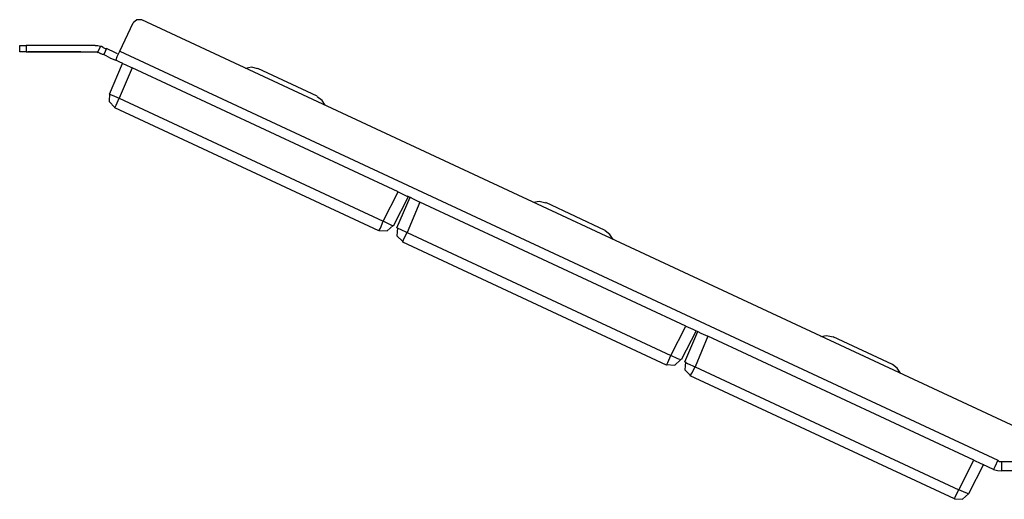
# Model space of a CAD drawing. Extents: x -7.3 to 11.7, y -6.2 to 7.9.
# Drawn here: x -7.3 to 1.7, y 3.5 to 7.9 of the extents above; entities that cross this region are included whole.
import ezdxf

# ---------------------------------------------------------------- set-up
doc = ezdxf.new("R2010")
doc.units = 0
doc.layers.add('7', color=7, linetype='CONTINUOUS')

msp = doc.modelspace()

# ---------------------------------------------------------------- linework, layer by layer
at = {"layer": '7'}
for p, q in [((-6.4029, 7.6523), (-6.2798, 7.9132)), ((-6.2453, 7.9427), (-6.2798, 7.9132)), ((-6.201, 7.9427), (-6.2453, 7.9427)), ((1.842, 4.1919), (-6.201, 7.9427)), ((-7.3233, 7.6474), (-7.3233, 7.7064)), ((-7.3233, 7.7064), (-7.3086, 7.7064)), ((-7.3086, 7.7064), (-7.2643, 7.7064)), ((-6.6293, 7.7064), (-7.2643, 7.7064)), ((-7.2643, 7.7064), (-7.2643, 7.6474)), ((-6.6047, 7.7015), (-6.6293, 7.7015)), ((-6.5801, 7.6966), (-6.6047, 7.7015)), ((-7.3086, 7.6474), (-7.3233, 7.6474)), ((-7.2643, 7.6474), (-7.3086, 7.6474)), ((-7.2643, 7.6474), (-6.6293, 7.6474)), ((-7.2495, 7.6474), (-6.7622, 7.6474)), ((-6.7622, 7.6474), (-7.2495, 7.6474)), ((-6.7819, 7.6474), (-6.7622, 7.6474)), ((-6.777, 7.6474), (-6.772, 7.6474)), ((-6.6145, 7.6424), (-6.6293, 7.6424)), ((-6.6047, 7.6375), (-6.6145, 7.6424)), ((-6.6047, 7.6424), (-6.5801, 7.6966)), ((-6.6047, 7.6424), (-6.5899, 7.6375)), ((-6.5899, 7.6375), (-6.5801, 7.6326)), ((-6.5702, 7.6966), (-6.5801, 7.6966)), ((-6.5604, 7.6227), (-6.5801, 7.6326)), ((-6.5554, 7.6867), (-6.5702, 7.6966)), ((-6.5505, 7.6227), (-6.5604, 7.6227)), ((-6.5554, 7.6867), (-6.5358, 7.6769)), ((-6.5259, 7.6769), (-6.5505, 7.6227)), ((-6.5505, 7.6227), (-6.5308, 7.6129)), ((-6.5358, 7.6769), (-6.5259, 7.6769)), ((-6.5308, 7.6129), (-6.4865, 7.5883)), ((-6.5062, 7.667), (-6.5259, 7.6769)), ((-6.4619, 7.6474), (-6.5062, 7.667)), ((-6.4225, 7.6277), (-6.4619, 7.6474)), ((-6.4275, 7.6031), (-6.4029, 7.6523)), ((-6.4029, 7.6523), (1.6746, 3.8867)), ((-6.4964, 7.2585), (-6.3782, 7.5391)), ((-6.4865, 7.5883), (-6.4472, 7.5735)), ((-6.3733, 7.5391), (-6.4472, 7.5735)), ((-6.4472, 7.5735), (-6.4422, 7.5735)), ((-6.4422, 7.5735), (-6.4373, 7.5735)), ((-6.4373, 7.5735), (-6.4275, 7.6031)), ((-6.3782, 7.5391), (-6.3536, 7.5292)), ((-6.3536, 7.5292), (-6.2896, 7.4997)), ((-6.2896, 7.4997), (-6.4078, 7.2191)), ((-3.8433, 6.3577), (-6.2896, 7.4997)), ((-5.192, 7.5046), (-5.2461, 7.4948)), ((-5.1329, 7.4898), (-5.192, 7.5046)), ((-4.5865, 7.2388), (-5.1329, 7.4948)), ((-6.4964, 7.2634), (-6.5013, 7.1896)), ((-6.4964, 7.2585), (-6.4718, 7.2486)), ((-6.4718, 7.2486), (-6.4078, 7.2191)), ((-6.5013, 7.1896), (-6.4472, 7.1354)), ((-6.4472, 7.1305), (-6.4373, 7.1551)), ((-6.4373, 7.1551), (-6.4078, 7.2191)), ((-6.4078, 7.2191), (-3.9811, 6.087)), ((-4.5422, 7.1994), (-4.5865, 7.2339)), ((-4.5127, 7.1551), (-4.5422, 7.1994)), ((-4.0205, 5.9984), (-6.4472, 7.1305)), ((-3.9811, 6.087), (-3.8433, 6.3577)), ((-3.8433, 6.3577), (-3.7793, 6.3282)), ((-3.7497, 6.3134), (-3.8876, 6.0427)), ((-3.8531, 6.0279), (-3.73, 6.3085)), ((-3.7793, 6.3282), (-3.7497, 6.3134)), ((-3.6414, 6.2642), (-3.7596, 5.9836)), ((-3.7251, 6.3036), (-3.7547, 6.3183)), ((-3.73, 6.3085), (-3.7054, 6.2937)), ((-3.7054, 6.2937), (-3.6414, 6.2642)), ((-1.1951, 5.1222), (-3.6414, 6.2642)), ((-2.5438, 6.2691), (-2.5979, 6.2593)), ((-2.4847, 6.2543), (-2.5438, 6.2691)), ((-1.9383, 6.0033), (-2.4847, 6.2593)), ((-4.0057, 6.023), (-3.9811, 6.087)), ((-3.9171, 6.0575), (-3.9811, 6.087)), ((-4.0205, 5.9984), (-4.0057, 6.023)), ((-4.0155, 6.0033), (-3.9417, 5.9984)), ((-3.9417, 5.9984), (-3.8876, 6.0476)), ((-3.8876, 6.0427), (-3.9171, 6.0575)), ((-3.8482, 6.0279), (-3.8531, 5.9541)), ((-3.8531, 6.0279), (-3.8236, 6.0132)), ((-3.8236, 6.0132), (-3.7596, 5.9836)), ((-3.7891, 5.9245), (-3.7596, 5.9836)), ((-3.7596, 5.9836), (-1.3329, 4.8515)), ((-1.894, 5.9639), (-1.9383, 5.9984)), ((-3.8531, 5.9541), (-3.799, 5.8999)), ((-3.799, 5.895), (-3.7891, 5.9245)), ((-1.3723, 4.7629), (-3.799, 5.895)), ((-1.8645, 5.9196), (-1.894, 5.9639)), ((-1.3329, 4.8515), (-1.1951, 5.1222)), ((-1.1015, 5.0779), (-1.2394, 4.8121)), ((-1.2049, 4.7924), (-1.0868, 5.073)), ((-1.1951, 5.1222), (-1.1311, 5.0927)), ((-1.1311, 5.0927), (-1.1015, 5.0779)), ((-1.0818, 5.0681), (-1.1114, 5.0828)), ((-1.0868, 5.073), (-1.0572, 5.0582)), ((-0.9932, 5.0287), (-1.1114, 4.7481)), ((-1.0572, 5.0582), (-0.9932, 5.0287)), ((1.4531, 3.8867), (-0.9932, 5.0287)), ((0.0995, 5.0336), (0.0454, 5.0238)), ((0.1586, 5.0188), (0.0995, 5.0336)), ((0.705, 4.7678), (0.1586, 5.0238)), ((-1.3624, 4.7875), (-1.3329, 4.8515)), ((-1.2689, 4.822), (-1.3329, 4.8515)), ((-1.2984, 4.7629), (-1.2443, 4.8121)), ((-1.2394, 4.8121), (-1.2689, 4.822)), ((-1.3723, 4.7629), (-1.3624, 4.7875)), ((-1.3723, 4.7678), (-1.2984, 4.7629)), ((-1.2, 4.7924), (-1.2049, 4.7186)), ((-1.2049, 4.7924), (-1.1803, 4.7777)), ((-1.2049, 4.7186), (-1.1508, 4.6644)), ((-1.1803, 4.7777), (-1.1114, 4.7481)), ((-1.1409, 4.6891), (-1.1114, 4.7481)), ((-1.1114, 4.7481), (1.3153, 3.616)), ((0.7493, 4.7334), (0.705, 4.7678)), ((0.7788, 4.6891), (0.7493, 4.7334)), ((-1.1557, 4.6644), (-1.1409, 4.6891)), ((1.2759, 3.5323), (-1.1557, 4.6644)), ((1.3153, 3.616), (1.4531, 3.8867)), ((1.5417, 3.8473), (1.4039, 3.5766)), ((1.4531, 3.8867), (1.5171, 3.8572)), ((1.5171, 3.8572), (1.5417, 3.8473)), ((1.6353, 3.803), (1.5368, 3.8473)), ((1.6451, 3.8276), (1.6353, 3.803)), ((1.6746, 3.8867), (1.6451, 3.8276)), ((1.6697, 3.8867), (1.6894, 3.8769)), ((1.6894, 3.8769), (1.7091, 3.8769)), ((1.7091, 3.8769), (2.6443, 3.8769)), ((1.7091, 3.8769), (1.7091, 3.8129)), ((1.7091, 3.8129), (1.7091, 3.7883)), ((1.6353, 3.803), (1.6697, 3.7932)), ((1.6697, 3.7932), (1.7091, 3.7883)), ((2.6443, 3.7883), (1.7091, 3.7883)), ((1.2759, 3.5323), (1.2858, 3.5569)), ((1.2759, 3.5323), (1.3498, 3.5274)), ((1.2858, 3.5569), (1.3153, 3.616)), ((1.3793, 3.5865), (1.3153, 3.616)), ((1.3498, 3.5274), (1.4039, 3.5766)), ((1.4039, 3.5766), (1.3793, 3.5865))]:
    msp.add_line(p, q, dxfattribs=at)

doc.saveas('drawing.dxf')
